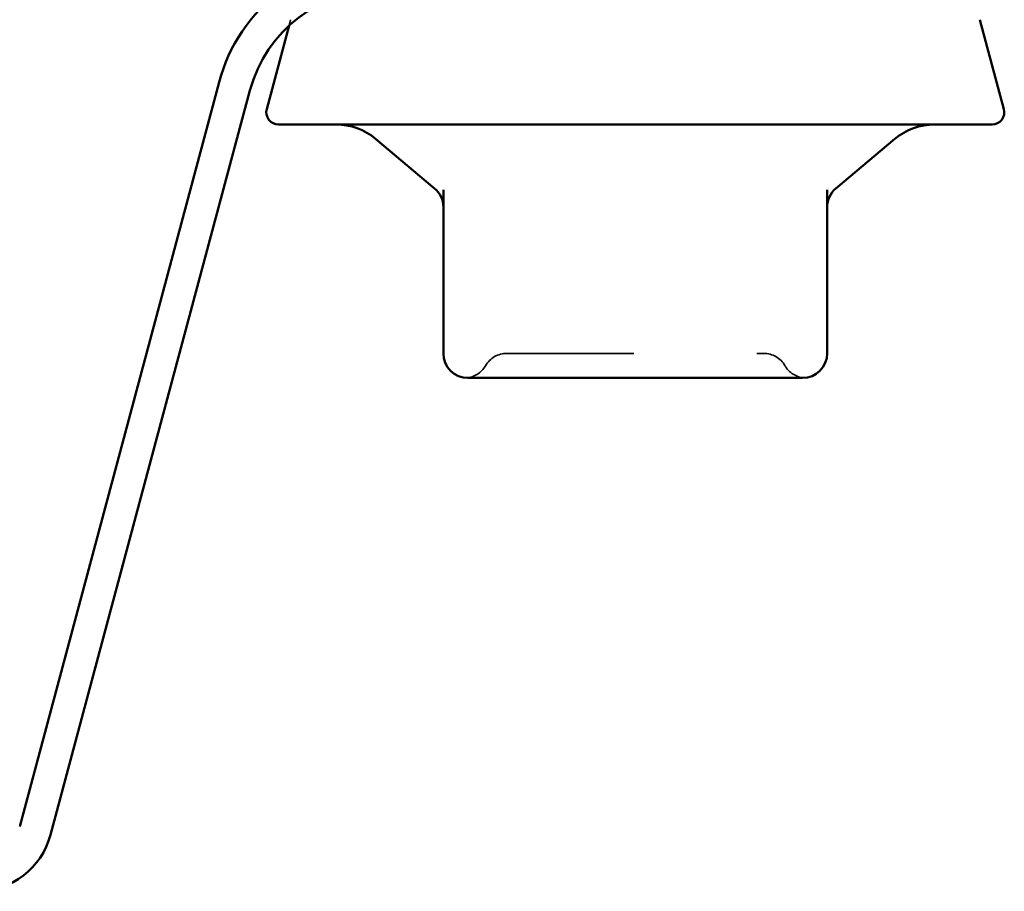
# Model space of a CAD drawing. Units: inches. Extents: x 0.6 to 33.4, y 0.6 to 21.4.
# Drawn here: x 12 to 12.8, y 9.7 to 10.4 of the extents above; entities that cross this region are included whole.
import ezdxf

# ---------------------------------------------------------------- set-up
doc = ezdxf.new("R2010")
doc.units = ezdxf.units.IN
doc.header["$LTSCALE"] = 2
doc.header["$MEASUREMENT"] = 0
doc.linetypes.add('DASHED', pattern=[0.2067, 0.1654, -0.0413])
doc.layers.add('Hidden (ANSI)', color=7, linetype='DASHED', lineweight=35)
doc.layers.add('Visible (ANSI)', color=7, linetype='Continuous', lineweight=50)

msp = doc.modelspace()

# ---------------------------------------------------------------- linework, layer by layer
at = {"layer": 'Hidden (ANSI)', "ltscale": 0.004638}
msp.add_line((12.23963, 10.3932), (12.23834, 10.3884), dxfattribs=at)
at = {"layer": 'Hidden (ANSI)', "ltscale": 0.019846}
for centre, start, end in [((12.41547, 10.10202), 90, 150), ((12.6242, 10.10202), 30, 90)]:
    msp.add_arc(centre, 0.02, start, end, dxfattribs=at)
at = {"layer": 'Hidden (ANSI)', "ltscale": 0.018414}
for centre, start, end in [((12.38083, 10.12202), 274.30718, 330), ((12.65884, 10.12202), 210, 265.69282)]:
    msp.add_arc(centre, 0.02, start, end, dxfattribs=at)
at = {"layer": 'Hidden (ANSI)', "ltscale": 0.312032}
msp.add_open_spline([(12.41547, 10.12202), (12.41547, 10.12202), (12.41705, 10.12202), (12.42511, 10.12202), (12.43405, 10.12202), (12.4571, 10.12202), (12.47104, 10.12202), (12.50444, 10.12202), (12.52474, 10.12202), (12.56135, 10.12202), (12.57771, 10.12202), (12.60301, 10.12202), (12.61242, 10.12202), (12.62207, 10.12202), (12.62419, 10.12202), (12.6242, 10.12202)], degree=3, knots=[0, 0, 0, 0, 0.0795247, 0.0795247, 0.2067642, 0.2067642, 0.3274565, 0.3274565, 0.4753042, 0.4753042, 0.6113971, 0.6113971, 0.7369333, 0.7369333, 0.8277791, 0.8277791, 0.8277791, 0.8277791], dxfattribs=at)
at = {"layer": 'Visible (ANSI)'}
for p, q in [((12.80005, 10.3932), (12.8195, 10.32061)), ((12.23834, 10.3884), (12.22018, 10.32061)), ((12.80984, 10.30802), (12.22984, 10.30802)), ((12.35669, 10.25612), (12.30878, 10.29633)), ((12.68298, 10.25612), (12.7309, 10.29633)), ((12.36384, 10.25483), (12.36384, 10.12202)), ((12.67584, 10.12202), (12.67584, 10.25483)), ((12.38384, 10.10202), (12.42694, 10.10202)), ((12.47673, 10.10202), (12.51984, 10.10202)), ((12.51984, 10.10202), (12.56294, 10.10202)), ((12.61273, 10.10202), (12.65584, 10.10202))]:
    msp.add_line(p, q, dxfattribs=at)
at = {"layer": 'Visible (ANSI)', "color": 96, "true_color": 0x008000}
for p, q in [((12.0194, 9.73751), (12.1815, 10.34248)), ((12.04452, 9.73078), (12.20662, 10.33575))]:
    msp.add_line(p, q, dxfattribs=at)
for centre, radius, start, end in [((12.31384, 10.30702), 0.137, 90, 165), ((12.31384, 10.30702), 0.111, 90, 165), ((11.98463, 9.74682), 0.062, 270, 345)]:
    msp.add_arc(centre, radius, start, end, dxfattribs=at)
at = {"layer": 'Visible (ANSI)'}
for centre, radius, start, end in [((12.22984, 10.31802), 0.01, 165, 270), ((12.80984, 10.31802), 0.01, 270, 15), ((12.27664, 10.25802), 0.05, 50, 90), ((12.76304, 10.25802), 0.05, 90, 130), ((12.34384, 10.2408), 0.02, 0, 50), ((12.69584, 10.2408), 0.02, 130, 180), ((12.38384, 10.12202), 0.02, 180, 270), ((12.65584, 10.12202), 0.02, 270, 0)]:
    msp.add_arc(centre, radius, start, end, dxfattribs=at)
for points in [[(12.47673, 10.10202), (12.47659, 10.10202), (12.47645, 10.10202), (12.46772, 10.10203), (12.45929, 10.10208), (12.44289, 10.10208), (12.43495, 10.10203), (12.42719, 10.10202), (12.42707, 10.10202), (12.42694, 10.10202)], [(12.61273, 10.10202), (12.6126, 10.10202), (12.61248, 10.10202), (12.60473, 10.10203), (12.59679, 10.10208), (12.58039, 10.10208), (12.57196, 10.10203), (12.56322, 10.10202), (12.56308, 10.10202), (12.56294, 10.10202)]]:
    msp.add_open_spline(points, degree=3, knots=[-0.0011681, -0.0011681, -0.0011681, -0.0011681, 0, 0, 0.0717361, 0.0717361, 0.1434722, 0.1434722, 0.1446403, 0.1446403, 0.1446403, 0.1446403], dxfattribs=at)

doc.saveas('drawing.dxf')
